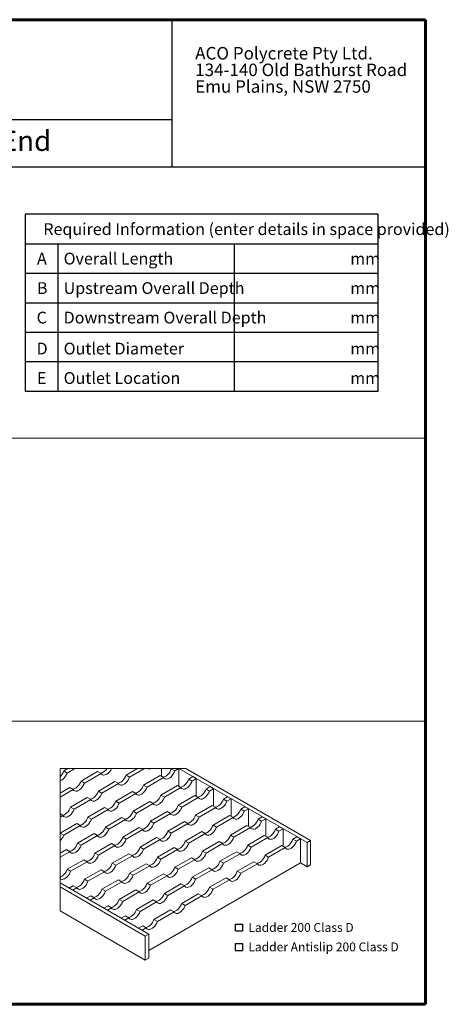
# Model space of a CAD drawing. Units: millimetres. Extents: x 52 to 1021, y 51 to 1436.
# Drawn here: x 657 to 1021, y 601 to 1436 of the extents above; entities that cross this region are included whole.
import ezdxf

# ---------------------------------------------------------------- set-up
doc = ezdxf.new("R2010")
doc.units = ezdxf.units.MM
doc.layers.add('TEXT', color=7, linetype='Continuous')
doc.layers.add('TITLEBLOCKS', color=7, linetype='Continuous')
doc.styles.add('SLDTEXTSTYLE2', font='ARIALN.TTF', dxfattribs={"width": 0.87})
doc.styles.add('SLDTEXTSTYLE3', font='ARIALI.TTF', dxfattribs={"width": 0.948})
doc.styles.add('SLDTEXTSTYLE4', font='ARIAL.TTF', dxfattribs={"width": 0.948})

# ---------------------------------------------------------------- blocks, each defined once
blk = doc.blocks.new('SW_SYMBOL_MOD_BOX')
at = {"layer": 'TEXT', "color": 0}
for p, q in [((1000, 1000), (1000, 4000)), ((1000, 4000), (4000, 4000)), ((1000, 1000), (4000, 1000)), ((4000, 4000), (4000, 1000))]:
    blk.add_line(p, q, dxfattribs=at)
blk = doc.blocks.new('SW_NOTE_1')
at = {"layer": 'TEXT', "color": 0, "xscale": 0.001933601609657948, "yscale": 0.001933601609657948, "zscale": 0.001933601609657948}
for p in [(0, 1.08), (0, -15.42)]:
    blk.add_blockref('SW_SYMBOL_MOD_BOX', p, dxfattribs=at)
at = {"layer": 'TEXT', "color": 0, "char_height": 7.5, "attachment_point": 1, "style": 'SLDTEXTSTYLE2'}
for s, insert in [(' Ladder 200 Class D', (10.5, 9.67)), (' Ladder Antislip 200 Class D', (10.5, -6.83))]:
    blk.add_mtext(s, dxfattribs=dict(at, insert=insert))
blk = doc.blocks.new('SW_NOTE_4')
at = {"layer": 'TITLEBLOCKS', "color": 0, "char_height": 10.5833, "attachment_point": 1, "style": 'SLDTEXTSTYLE4'}
for s, insert in [('ACO Polycrete Pty Ltd.', (0, 13.64)), ('134-140 Old Bathurst Road', (0, -0.47)), ('Emu Plains, NSW 2750', (0, -14.58))]:
    blk.add_mtext(s, dxfattribs=dict(at, insert=insert))
blk = doc.blocks.new('SW_TABLEANNOTATION_0')
at = {"layer": 'TEXT', "color": 0}
for p, q in [((0, 0), (0, -150)), ((299.68, 0), (0, 0)), ((299.68, -150), (299.68, 0)), ((0, -25), (299.68, -25)), ((27.73, -25), (27.73, -150)), ((177.4, -25), (177.4, -150)), ((0, -50), (299.68, -50)), ((0, -75), (299.68, -75)), ((0, -100), (299.68, -100)), ((0, -125), (299.68, -125)), ((0, -150), (299.68, -150))]:
    blk.add_line(p, q, dxfattribs=at)
at = {"layer": 'TEXT', "color": 0, "char_height": 10, "attachment_point": 1, "style": 'SLDTEXTSTYLE2'}
for s, insert in [('Required Information (enter details in space provided)', (15.49, -7.61)), ('A', (10.11, -32.61)), ('Overall Length', (32.73, -32.61)), ('mm', (275.9, -32.61)), ('B', (10.11, -57.61)), ('Upstream Overall Depth', (32.73, -57.61)), ('mm', (275.9, -57.61)), ('C', (9.8, -82.61)), ('Downstream Overall Depth', (32.73, -82.61)), ('mm', (275.9, -82.61)), ('Outlet Diameter', (32.73, -108.9)), ('D', (9.8, -108.9)), ('mm', (275.9, -108.9)), ('Outlet Location', (32.73, -133.9)), ('E', (10.11, -133.9)), ('mm', (275.9, -133.9))]:
    blk.add_mtext(s, dxfattribs=dict(at, insert=insert))

msp = doc.modelspace()

# ---------------------------------------------------------------- linework, layer by layer
at = {"color": 7, "linetype": 'Continuous', "lineweight": 15}
for p, q in [((698.244, 800.7708), (694.6317, 798.6855)), ((697.578, 796.9847), (694.6317, 798.6855)), ((704.1365, 800.7708), (697.578, 796.9847)), ((723.4319, 798.303), (709.3631, 790.1813)), ((726.3781, 796.6021), (712.3094, 788.4804)), ((726.3781, 796.6021), (723.4319, 798.303)), ((757.1696, 800.7708), (747.6647, 795.2838)), ((750.611, 793.583), (747.6647, 795.2838)), ((763.0621, 800.7708), (750.611, 793.583)), ((776.4649, 794.9013), (762.3961, 786.7796)), ((779.4111, 793.2004), (776.4649, 794.9013)), ((777.68, 800.7708), (777.68, 794.1998)), ((786.6323, 800.7708), (785.9663, 800.3864)), ((788.9126, 798.6855), (785.9663, 800.3864)), ((792.4114, 800.7054), (788.9126, 798.6855)), ((901.1291, 737.944), (792.298, 800.7708)), ((792.298, 800.7708), (792.4114, 800.7054)), ((792.4114, 800.7054), (792.4114, 785.6955)), ((904.0754, 739.6448), (798.1906, 800.7708)), ((804.1966, 793.902), (800.6977, 791.8821)), ((804.1966, 793.902), (807.1428, 792.2011)), ((712.3094, 788.4804), (709.3631, 790.1813)), ((738.1632, 789.7987), (724.0945, 781.677)), ((741.1095, 788.0979), (727.0408, 779.9762)), ((741.1095, 788.0979), (738.1632, 789.7987)), ((765.3424, 785.0787), (762.3961, 786.7796)), ((779.4111, 793.2004), (765.3424, 785.0787)), ((791.1963, 786.397), (777.1275, 778.2753)), ((794.1425, 784.6962), (791.1963, 786.397)), ((803.644, 790.1813), (800.6977, 791.8821)), ((807.1428, 792.2011), (803.644, 790.1813)), ((807.1428, 792.2011), (807.1428, 777.1913)), ((818.9279, 785.3977), (815.4291, 783.3779)), ((818.9279, 785.3977), (821.8742, 783.6969)), ((699.8616, 784.6962), (691.5754, 779.9127)), ((702.8079, 782.9953), (691.5754, 776.511)), ((702.8079, 782.9953), (699.8616, 784.6962)), ((727.0408, 779.9762), (724.0945, 781.677)), ((752.8946, 781.2945), (738.8259, 773.1728)), ((755.8409, 779.5936), (741.7722, 771.4719)), ((755.8409, 779.5936), (752.8946, 781.2945)), ((780.0738, 776.5745), (777.1275, 778.2753)), ((794.1425, 784.6962), (780.0738, 776.5745)), ((805.9276, 777.8928), (791.8589, 769.7711)), ((808.8739, 776.1919), (805.9276, 777.8928)), ((818.3754, 781.677), (815.4291, 783.3779)), ((821.8742, 783.6969), (818.3754, 781.677)), ((821.8742, 783.6969), (821.8742, 768.687)), ((833.6593, 776.8935), (830.1605, 774.8736)), ((833.6593, 776.8935), (836.6056, 775.1926)), ((714.593, 776.1919), (700.5243, 768.0702)), ((717.5393, 774.4911), (703.4705, 766.3694)), ((717.5393, 774.4911), (714.593, 776.1919)), ((741.7722, 771.4719), (738.8259, 773.1728)), ((767.626, 772.7902), (753.5573, 764.6685)), ((770.5723, 771.0894), (756.5035, 762.9677)), ((770.5723, 771.0894), (767.626, 772.7902)), ((794.8051, 768.0702), (791.8589, 769.7711)), ((808.8739, 776.1919), (794.8051, 768.0702)), ((820.659, 769.3885), (806.5903, 761.2668)), ((823.6053, 767.6877), (820.659, 769.3885)), ((833.1068, 773.1728), (830.1605, 774.8736)), ((836.6056, 775.1926), (833.1068, 773.1728)), ((836.6056, 775.1926), (836.6056, 760.1828)), ((848.3907, 768.3892), (844.8919, 766.3694)), ((848.3907, 768.3892), (851.337, 766.6884)), ((693.9691, 760.8843), (691.5754, 762.2661)), ((693.9691, 760.8843), (691.5754, 759.5025)), ((703.4705, 766.3694), (700.5243, 768.0702)), ((729.3244, 767.6877), (715.2557, 759.566)), ((732.2707, 765.9868), (718.2019, 757.8651)), ((732.2707, 765.9868), (729.3244, 767.6877)), ((756.5035, 762.9677), (753.5573, 764.6685)), ((782.3574, 764.286), (768.2886, 756.1643)), ((785.3037, 762.5851), (771.2349, 754.4634)), ((785.3037, 762.5851), (782.3574, 764.286)), ((809.5365, 759.566), (806.5903, 761.2668)), ((823.6053, 767.6877), (809.5365, 759.566)), ((835.3904, 760.8843), (821.3217, 752.7626)), ((838.3367, 759.1834), (835.3904, 760.8843)), ((847.8382, 764.6685), (844.8919, 766.3694)), ((851.337, 766.6884), (847.8382, 764.6685)), ((851.337, 766.6884), (851.337, 751.6785)), ((863.1221, 759.885), (859.6233, 757.8651)), ((863.1221, 759.885), (866.0684, 758.1841)), ((705.7542, 754.0809), (691.6854, 745.9592)), ((708.7005, 752.38), (694.6317, 744.2583)), ((708.7005, 752.38), (705.7542, 754.0809)), ((718.2019, 757.8651), (715.2557, 759.566)), ((744.0558, 759.1834), (729.987, 751.0617)), ((747.0021, 757.4826), (732.9333, 749.3609)), ((747.0021, 757.4826), (744.0558, 759.1834)), ((771.2349, 754.4634), (768.2886, 756.1643)), ((797.0888, 755.7817), (783.02, 747.66)), ((800.0351, 754.0809), (785.9663, 745.9592)), ((800.0351, 754.0809), (797.0888, 755.7817)), ((824.2679, 751.0617), (821.3217, 752.7626)), ((838.3367, 759.1834), (824.2679, 751.0617)), ((850.1218, 752.38), (836.0531, 744.2583)), ((853.0681, 750.6792), (850.1218, 752.38)), ((862.5696, 756.1643), (859.6233, 757.8651)), ((866.0684, 758.1841), (862.5696, 756.1643)), ((866.0684, 758.1841), (866.0684, 743.1743)), ((691.5754, 745.6936), (691.6854, 745.9592)), ((694.6317, 744.2583), (691.6854, 745.9592)), ((720.4856, 745.5766), (706.4168, 737.4549)), ((723.4319, 743.8758), (709.3631, 735.7541)), ((723.4319, 743.8758), (720.4856, 745.5766)), ((732.9333, 749.3609), (729.987, 751.0617)), ((758.7872, 750.6792), (744.7184, 742.5575)), ((761.7335, 748.9783), (747.6647, 740.8566)), ((761.7335, 748.9783), (758.7872, 750.6792)), ((785.9663, 745.9592), (783.02, 747.66)), ((811.8202, 747.2775), (797.7514, 739.1558)), ((814.7665, 745.5766), (800.6977, 737.4549)), ((814.7665, 745.5766), (811.8202, 747.2775)), ((838.9993, 742.5575), (836.0531, 744.2583)), ((853.0681, 750.6792), (838.9993, 742.5575)), ((864.8532, 743.8758), (850.7845, 735.7541)), ((867.7995, 742.1749), (864.8532, 743.8758)), ((877.8535, 751.3807), (874.3547, 749.3609)), ((877.301, 747.66), (874.3547, 749.3609)), ((880.7998, 749.6799), (877.301, 747.66)), ((877.8535, 751.3807), (880.7998, 749.6799)), ((880.7998, 749.6799), (880.7998, 734.67)), ((709.3631, 735.7541), (706.4168, 737.4549)), ((735.217, 737.0724), (721.1482, 728.9507)), ((738.1632, 735.3715), (724.0945, 727.2498)), ((738.1632, 735.3715), (735.217, 737.0724)), ((747.6647, 740.8566), (744.7184, 742.5575)), ((773.5186, 742.1749), (759.4498, 734.0532)), ((776.4649, 740.4741), (762.3961, 732.3524)), ((776.4649, 740.4741), (773.5186, 742.1749)), ((800.6977, 737.4549), (797.7514, 739.1558)), ((826.5516, 738.7732), (812.4828, 730.6515)), ((829.4979, 737.0724), (815.4291, 728.9507)), ((829.4979, 737.0724), (826.5516, 738.7732)), ((853.7307, 734.0532), (850.7845, 735.7541)), ((867.7995, 742.1749), (853.7307, 734.0532)), ((879.5846, 735.3715), (865.5158, 727.2498)), ((882.5309, 733.6707), (879.5846, 735.3715)), ((892.5849, 742.8765), (889.0861, 740.8566)), ((892.0323, 739.1558), (889.0861, 740.8566)), ((895.5312, 741.1756), (892.0323, 739.1558)), ((892.5849, 742.8765), (895.5312, 741.1756)), ((895.5312, 741.1756), (895.5312, 720.7621)), ((904.0754, 739.6448), (901.1291, 737.944)), ((901.1291, 737.944), (901.1291, 717.5305)), ((904.0754, 719.2313), (904.0754, 739.6448)), ((696.9154, 731.9698), (691.5754, 728.8871)), ((699.8616, 730.269), (691.5754, 725.4854)), ((699.8616, 730.269), (696.9154, 731.9698)), ((724.0945, 727.2498), (721.1482, 728.9507)), ((749.9484, 728.5681), (735.8796, 720.4464)), ((752.8946, 726.8673), (738.8259, 718.7456)), ((752.8946, 726.8673), (749.9484, 728.5681)), ((762.3961, 732.3524), (759.4498, 734.0532)), ((788.25, 733.6707), (774.1812, 725.549)), ((791.1962, 731.9698), (777.1275, 723.8481)), ((791.1962, 731.9698), (788.25, 733.6707)), ((815.4291, 728.9507), (812.4828, 730.6515)), ((841.283, 730.269), (827.2142, 722.1473)), ((844.2293, 728.5681), (830.1605, 720.4464)), ((844.2293, 728.5681), (841.283, 730.269)), ((868.4621, 725.549), (865.5158, 727.2498)), ((882.5309, 733.6707), (868.4621, 725.549)), ((711.6467, 723.4656), (697.578, 715.3439)), ((714.593, 721.7647), (700.5242, 713.643)), ((714.593, 721.7647), (711.6467, 723.4656)), ((738.8259, 718.7456), (735.8796, 720.4464)), ((764.6797, 720.0639), (750.611, 711.9422)), ((767.626, 718.363), (753.5573, 710.2413)), ((767.626, 718.363), (764.6797, 720.0639)), ((895.5312, 720.7621), (766.7788, 646.4349)), ((777.1275, 723.8481), (774.1812, 725.549)), ((802.9814, 725.1664), (788.9126, 717.0447)), ((805.9276, 723.4656), (791.8589, 715.3439)), ((805.9276, 723.4656), (802.9814, 725.1664)), ((830.1605, 720.4464), (827.2142, 722.1473)), ((856.0144, 721.7647), (841.9456, 713.643)), ((858.9606, 720.0639), (844.8919, 711.9422)), ((858.9606, 720.0639), (856.0144, 721.7647)), ((901.1291, 717.5305), (895.5312, 720.7621)), ((901.1291, 717.5305), (904.0754, 719.2313)), ((700.5242, 713.643), (697.578, 715.3439)), ((726.3781, 714.9613), (712.3094, 706.8396)), ((729.3244, 713.2605), (715.2556, 705.1388)), ((729.3244, 713.2605), (726.3781, 714.9613)), ((753.5573, 710.2413), (750.611, 711.9422)), ((779.4111, 711.5596), (765.3424, 703.4379)), ((782.3574, 709.8588), (768.2887, 701.7371)), ((782.3574, 709.8588), (779.4111, 711.5596)), ((791.8589, 715.3439), (788.9126, 717.0447)), ((817.7128, 716.6622), (803.644, 708.5405)), ((820.659, 714.9613), (806.5903, 706.8396)), ((820.659, 714.9613), (817.7128, 716.6622)), ((844.8919, 711.9422), (841.9456, 713.643)), ((766.7788, 660.3852), (691.5754, 703.7992)), ((715.2556, 705.1388), (712.3094, 706.8396)), ((741.1095, 706.4571), (727.0408, 698.3354)), ((744.0558, 704.7562), (729.987, 696.6345)), ((744.0558, 704.7562), (741.1095, 706.4571)), ((768.2887, 701.7371), (765.3424, 703.4379)), ((794.1425, 703.0554), (780.0738, 694.9337)), ((797.0888, 701.3545), (794.1425, 703.0554)), ((806.5903, 706.8396), (803.644, 708.5405)), ((832.4441, 708.1579), (818.3754, 700.0362)), ((835.3904, 706.4571), (821.3217, 698.3354)), ((835.3904, 706.4571), (832.4441, 708.1579)), ((763.8326, 658.6844), (691.5754, 700.3975)), ((702.8079, 701.3545), (699.3091, 699.3347)), ((699.3091, 699.3347), (702.2553, 697.6338)), ((705.7542, 699.6537), (702.2553, 697.6338)), ((705.7542, 699.6537), (702.8079, 701.3545)), ((729.987, 696.6345), (727.0408, 698.3354)), ((755.8409, 697.9528), (741.7722, 689.8311)), ((758.7872, 696.252), (744.7184, 688.1303)), ((758.7872, 696.252), (755.8409, 697.9528)), ((783.0201, 693.2328), (780.0738, 694.9337)), ((797.0888, 701.3545), (783.0201, 693.2328)), ((808.8739, 694.5511), (794.8051, 686.4294)), ((811.8202, 692.8503), (808.8739, 694.5511)), ((821.3217, 698.3354), (818.3754, 700.0362)), ((717.5393, 692.8503), (714.0404, 690.8304)), ((714.0404, 690.8304), (716.9867, 689.1296)), ((720.4856, 691.1494), (716.9867, 689.1296)), ((720.4856, 691.1494), (717.5393, 692.8503)), ((744.7184, 688.1303), (741.7722, 689.8311)), ((770.5723, 689.4486), (756.5035, 681.3268)), ((773.5186, 687.7477), (759.4498, 679.626)), ((773.5186, 687.7477), (770.5723, 689.4486)), ((797.7514, 684.7286), (794.8051, 686.4294)), ((811.8202, 692.8503), (797.7514, 684.7286)), ((763.8326, 638.2708), (691.5754, 679.984)), ((732.2707, 684.346), (728.7718, 682.3262)), ((728.7718, 682.3262), (731.7181, 680.6253)), ((735.217, 682.6452), (731.7181, 680.6253)), ((735.217, 682.6452), (732.2707, 684.346)), ((759.4498, 679.626), (756.5035, 681.3268)), ((785.3037, 680.9443), (771.2349, 672.8226)), ((788.25, 679.2435), (774.1812, 671.1218)), ((788.25, 679.2435), (785.3037, 680.9443)), ((747.0021, 675.8418), (743.5032, 673.8219)), ((743.5032, 673.8219), (746.4495, 672.1211)), ((749.9484, 674.1409), (746.4495, 672.1211)), ((749.9484, 674.1409), (747.0021, 675.8418)), ((774.1812, 671.1218), (771.2349, 672.8226)), ((761.7335, 667.3375), (758.2346, 665.3177)), ((758.2346, 665.3177), (761.1809, 663.6168)), ((764.6797, 665.6367), (761.1809, 663.6168)), ((764.6797, 665.6367), (761.7335, 667.3375)), ((766.7788, 660.3852), (763.8326, 658.6844)), ((766.7788, 639.9717), (766.7788, 660.3852)), ((763.8326, 658.6844), (763.8326, 638.2708)), ((763.8326, 638.2708), (766.7788, 639.9717))]:
    msp.add_line(p, q, dxfattribs=at)
at = {"color": 7, "linetype": 'Continuous', "lineweight": 0, "flags": 128}
msp.add_lwpolyline([(798.1906, 800.7708), (792.298, 800.7708), (786.6323, 800.7708), (777.68, 800.7708), (768.9016, 800.7708), (765.5946, 800.7708), (763.0621, 800.7708), (757.1696, 800.7708), (735.3341, 800.7708), (731.3887, 800.7708), (704.1365, 800.7708), (698.244, 800.7708), (691.5754, 800.7708), (691.5754, 793.8533), (691.5754, 790.3179), (691.5754, 779.9127), (691.5754, 776.511), (691.5754, 762.2661), (691.5754, 759.5025), (691.5754, 745.6936), (691.5754, 739.4261), (691.5754, 728.8871), (691.5754, 725.4854), (691.5754, 708.6771), (691.5754, 707.4625), (691.5754, 703.7992), (691.5754, 700.3975), (691.5754, 679.984)], dxfattribs=at)
at = {"color": 7, "linetype": 'Continuous', "lineweight": 15, "flags": 128}
for points in [[(697.578, 796.9847), (697.0089, 795.6115), (696.2701, 794.2933), (695.3914, 793.0836), (694.4086, 792.0314), (693.3616, 791.1795), (692.2929, 790.5626), (691.5754, 790.3179)], [(735.3341, 800.7708), (735.3106, 800.7141), (734.5717, 799.3959), (733.693, 798.1861), (732.7102, 797.1339), (731.6632, 796.2821), (730.5945, 795.6651), (729.5475, 795.3081), (728.5647, 795.2256), (727.686, 795.4209), (726.9472, 795.886), (726.3781, 796.6021)], [(740.5577, 788.4164), (741.3326, 788.5047), (742.3796, 788.8617), (743.4483, 789.4787), (744.4954, 790.3305), (745.4782, 791.3827), (746.3568, 792.5925), (747.0957, 793.9107), (747.6647, 795.2838)], [(750.611, 793.583), (750.0419, 792.2098), (749.3031, 790.8916), (748.4244, 789.6819), (747.4416, 788.6297), (746.3946, 787.7778), (745.3259, 787.1609), (744.2789, 786.8039), (743.2961, 786.7213), (742.4174, 786.9166), (741.6785, 787.3818), (741.1095, 788.0979)], [(778.8594, 793.519), (779.6342, 793.6073), (780.6812, 793.9643), (781.75, 794.5812), (782.797, 795.4331), (783.7798, 796.4853), (784.6584, 797.695), (785.3973, 799.0132), (785.9663, 800.3864)], [(788.9126, 798.6855), (788.3436, 797.3124), (787.6047, 795.9942), (786.726, 794.7844), (785.7433, 793.7322), (784.6962, 792.8804), (783.6275, 792.2634), (782.5805, 791.9064), (781.5977, 791.8239), (780.719, 792.0191), (779.9802, 792.4843), (779.4111, 793.2004)], [(702.2561, 783.3139), (703.031, 783.4022), (704.078, 783.7592), (705.1467, 784.3761), (706.1937, 785.228), (707.1765, 786.2802), (708.0552, 787.4899), (708.794, 788.8081), (709.3631, 790.1813)], [(712.3094, 788.4804), (711.7403, 787.1073), (711.0015, 785.7891), (710.1228, 784.5793), (709.14, 783.5271), (708.093, 782.6753), (707.0243, 782.0583), (705.9773, 781.7013), (704.9944, 781.6188), (704.1158, 781.8141), (703.3769, 782.2792), (702.8079, 782.9953)], [(755.2891, 779.9122), (756.064, 780.0005), (757.111, 780.3575), (758.1797, 780.9744), (759.2267, 781.8263), (760.2096, 782.8785), (761.0882, 784.0882), (761.8271, 785.4064), (762.3961, 786.7796)], [(765.3424, 785.0787), (764.7733, 783.7056), (764.0345, 782.3874), (763.1558, 781.1776), (762.173, 780.1254), (761.126, 779.2736), (760.0573, 778.6566), (759.0103, 778.2996), (758.0275, 778.2171), (757.1488, 778.4124), (756.4099, 778.8775), (755.8409, 779.5936)], [(793.5907, 785.0147), (794.3656, 785.103), (795.4126, 785.46), (796.4814, 786.077), (797.5284, 786.9288), (798.5112, 787.981), (799.3898, 789.1908), (800.1287, 790.509), (800.6977, 791.8821)], [(803.644, 790.1813), (803.075, 788.8081), (802.3361, 787.4899), (801.4574, 786.2802), (800.4747, 785.228), (799.4276, 784.3761), (798.3589, 783.7592), (797.3119, 783.4022), (796.3291, 783.3196), (795.4504, 783.5149), (794.7116, 783.98), (794.1425, 784.6962)], [(716.9875, 774.8096), (717.7624, 774.8979), (718.8094, 775.2549), (719.8781, 775.8719), (720.9251, 776.7237), (721.9079, 777.7759), (722.7866, 778.9857), (723.5254, 780.3039), (724.0945, 781.677)], [(727.0408, 779.9762), (726.4717, 778.603), (725.7329, 777.2848), (724.8542, 776.0751), (723.8714, 775.0229), (722.8244, 774.171), (721.7557, 773.5541), (720.7086, 773.1971), (719.7258, 773.1145), (718.8472, 773.3098), (718.1083, 773.775), (717.5393, 774.4911)], [(770.0205, 771.4079), (770.7954, 771.4962), (771.8424, 771.8532), (772.9111, 772.4702), (773.9581, 773.322), (774.9409, 774.3742), (775.8196, 775.584), (776.5585, 776.9022), (777.1275, 778.2753)], [(780.0738, 776.5745), (779.5047, 775.2013), (778.7659, 773.8831), (777.8872, 772.6734), (776.9044, 771.6212), (775.8574, 770.7693), (774.7887, 770.1524), (773.7417, 769.7954), (772.7589, 769.7128), (771.8802, 769.9081), (771.1413, 770.3732), (770.5723, 771.0894)], [(808.3221, 776.5105), (809.097, 776.5988), (810.144, 776.9558), (811.2127, 777.5727), (812.2597, 778.4246), (813.2425, 779.4768), (814.1212, 780.6865), (814.8601, 782.0047), (815.4291, 783.3779)], [(818.3754, 781.677), (817.8063, 780.3039), (817.0675, 778.9857), (816.1888, 777.7759), (815.206, 776.7237), (814.159, 775.8719), (813.0903, 775.2549), (812.0433, 774.8979), (811.0605, 774.8154), (810.1818, 775.0107), (809.4429, 775.4758), (808.8739, 776.1919)], [(731.7189, 766.3054), (732.4938, 766.3937), (733.5408, 766.7507), (734.6095, 767.3676), (735.6565, 768.2195), (736.6393, 769.2717), (737.518, 770.4814), (738.2568, 771.7996), (738.8259, 773.1728)], [(741.7722, 771.4719), (741.2031, 770.0988), (740.4643, 768.7806), (739.5856, 767.5708), (738.6028, 766.5186), (737.5558, 765.6668), (736.4871, 765.0498), (735.44, 764.6928), (734.4572, 764.6103), (733.5786, 764.8055), (732.8397, 765.2707), (732.2707, 765.9868)], [(784.7519, 762.9037), (785.5268, 762.992), (786.5738, 763.349), (787.6425, 763.9659), (788.6895, 764.8178), (789.6723, 765.87), (790.551, 767.0797), (791.2898, 768.3979), (791.8589, 769.7711)], [(823.0535, 768.0062), (823.8284, 768.0945), (824.8754, 768.4515), (825.9441, 769.0685), (826.9911, 769.9203), (827.9739, 770.9725), (828.8526, 772.1823), (829.5915, 773.5005), (830.1605, 774.8736)], [(833.1068, 773.1728), (832.5377, 771.7996), (831.7989, 770.4814), (830.9202, 769.2717), (829.9374, 768.2195), (828.8904, 767.3676), (827.8217, 766.7507), (826.7747, 766.3937), (825.7919, 766.3111), (824.9132, 766.5064), (824.1743, 766.9716), (823.6053, 767.6877)], [(693.4173, 761.2028), (694.1921, 761.2911), (695.2392, 761.6481), (696.3079, 762.2651), (697.3549, 763.1169), (698.3377, 764.1691), (699.2164, 765.3789), (699.9552, 766.6971), (700.5243, 768.0702)], [(703.4705, 766.3694), (702.9015, 764.9962), (702.1626, 763.678), (701.284, 762.4683), (700.3012, 761.4161), (699.2542, 760.5642), (698.1854, 759.9473), (697.1384, 759.5903), (696.1556, 759.5077), (695.277, 759.703), (694.5381, 760.1681), (693.9691, 760.8843)], [(746.4503, 757.8011), (747.2252, 757.8894), (748.2722, 758.2464), (749.3409, 758.8634), (750.3879, 759.7152), (751.3707, 760.7674), (752.2494, 761.9772), (752.9882, 763.2954), (753.5573, 764.6685)], [(756.5035, 762.9677), (755.9345, 761.5945), (755.1957, 760.2763), (754.317, 759.0666), (753.3342, 758.0144), (752.2872, 757.1625), (751.2185, 756.5456), (750.1714, 756.1886), (749.1886, 756.106), (748.31, 756.3013), (747.5711, 756.7664), (747.0021, 757.4826)], [(794.8051, 768.0702), (794.2361, 766.6971), (793.4973, 765.3789), (792.6186, 764.1691), (791.6358, 763.1169), (790.5888, 762.2651), (789.5201, 761.6481), (788.473, 761.2911), (787.4902, 761.2086), (786.6116, 761.4039), (785.8727, 761.869), (785.3037, 762.5851)], [(799.4833, 754.3994), (800.2582, 754.4877), (801.3052, 754.8447), (802.3739, 755.4617), (803.4209, 756.3135), (804.4037, 757.3657), (805.2824, 758.5755), (806.0212, 759.8937), (806.5903, 761.2668)], [(837.7849, 759.502), (838.5598, 759.5903), (839.6068, 759.9473), (840.6755, 760.5642), (841.7225, 761.4161), (842.7053, 762.4683), (843.584, 763.678), (844.3228, 764.9962), (844.8919, 766.3694)], [(847.8382, 764.6685), (847.2691, 763.2954), (846.5303, 761.9772), (845.6516, 760.7674), (844.6688, 759.7152), (843.6218, 758.8634), (842.5531, 758.2464), (841.5061, 757.8894), (840.5233, 757.8069), (839.6446, 758.0021), (838.9057, 758.4673), (838.3367, 759.1834)], [(708.1487, 752.6986), (708.9235, 752.7869), (709.9706, 753.1439), (711.0393, 753.7608), (712.0863, 754.6127), (713.0691, 755.6649), (713.9478, 756.8746), (714.6866, 758.1928), (715.2557, 759.566)], [(718.2019, 757.8651), (717.6329, 756.492), (716.894, 755.1738), (716.0154, 753.964), (715.0326, 752.9118), (713.9856, 752.06), (712.9168, 751.443), (711.8698, 751.086), (710.887, 751.0035), (710.0084, 751.1987), (709.2695, 751.6639), (708.7005, 752.38)], [(761.1817, 749.2969), (761.9565, 749.3852), (763.0036, 749.7422), (764.0723, 750.3591), (765.1193, 751.211), (766.1021, 752.2632), (766.9808, 753.4729), (767.7196, 754.7911), (768.2886, 756.1643)], [(771.2349, 754.4634), (770.6659, 753.0903), (769.927, 751.7721), (769.0484, 750.5623), (768.0656, 749.5101), (767.0186, 748.6583), (765.9498, 748.0413), (764.9028, 747.6843), (763.92, 747.6018), (763.0413, 747.797), (762.3025, 748.2622), (761.7335, 748.9783)], [(809.5365, 759.566), (808.9675, 758.1928), (808.2287, 756.8746), (807.35, 755.6649), (806.3672, 754.6127), (805.3202, 753.7608), (804.2515, 753.1439), (803.2044, 752.7869), (802.2216, 752.7043), (801.343, 752.8996), (800.6041, 753.3647), (800.0351, 754.0809)], [(814.2147, 745.8952), (814.9896, 745.9835), (816.0366, 746.3405), (817.1053, 746.9574), (818.1523, 747.8093), (819.1351, 748.8615), (820.0138, 750.0712), (820.7526, 751.3894), (821.3217, 752.7626)], [(852.5163, 750.9977), (853.2912, 751.086), (854.3382, 751.443), (855.4069, 752.06), (856.4539, 752.9118), (857.4367, 753.964), (858.3154, 755.1738), (859.0542, 756.492), (859.6233, 757.8651)], [(862.5696, 756.1643), (862.0005, 754.7911), (861.2617, 753.4729), (860.383, 752.2632), (859.4002, 751.211), (858.3532, 750.3591), (857.2845, 749.7422), (856.2374, 749.3852), (855.2547, 749.3026), (854.376, 749.4979), (853.6371, 749.963), (853.0681, 750.6792)], [(722.8801, 744.1943), (723.6549, 744.2826), (724.702, 744.6396), (725.7707, 745.2566), (726.8177, 746.1084), (727.8005, 747.1606), (728.6792, 748.3704), (729.418, 749.6886), (729.987, 751.0617)], [(732.9333, 749.3609), (732.3643, 747.9877), (731.6254, 746.6695), (730.7468, 745.4598), (729.764, 744.4076), (728.717, 743.5557), (727.6482, 742.9388), (726.6012, 742.5818), (725.6184, 742.4992), (724.7397, 742.6945), (724.0009, 743.1596), (723.4319, 743.8758)], [(775.9131, 740.7926), (776.6879, 740.8809), (777.7349, 741.2379), (778.8037, 741.8549), (779.8507, 742.7067), (780.8335, 743.7589), (781.7122, 744.9687), (782.451, 746.2869), (783.02, 747.66)], [(785.9663, 745.9592), (785.3973, 744.586), (784.6584, 743.2678), (783.7798, 742.0581), (782.797, 741.0059), (781.7499, 740.154), (780.6812, 739.5371), (779.6342, 739.1801), (778.6514, 739.0975), (777.7727, 739.2928), (777.0339, 739.7579), (776.4649, 740.4741)], [(824.2679, 751.0617), (823.6989, 749.6886), (822.9601, 748.3704), (822.0814, 747.1606), (821.0986, 746.1084), (820.0516, 745.2566), (818.9829, 744.6396), (817.9358, 744.2826), (816.953, 744.2001), (816.0744, 744.3953), (815.3355, 744.8605), (814.7665, 745.5766)], [(828.9461, 737.3909), (829.7209, 737.4792), (830.768, 737.8362), (831.8367, 738.4532), (832.8837, 739.305), (833.8665, 740.3572), (834.7452, 741.567), (835.484, 742.8852), (836.0531, 744.2583)], [(867.2477, 742.4935), (868.0226, 742.5818), (869.0696, 742.9388), (870.1383, 743.5557), (871.1853, 744.4076), (872.1681, 745.4598), (873.0468, 746.6695), (873.7856, 747.9877), (874.3547, 749.3609)], [(877.301, 747.66), (876.7319, 746.2869), (875.9931, 744.9687), (875.1144, 743.7589), (874.1316, 742.7067), (873.0846, 741.8549), (872.0159, 741.2379), (870.9689, 740.8809), (869.986, 740.7984), (869.1074, 740.9936), (868.3685, 741.4588), (867.7995, 742.1749)], [(699.3098, 730.5875), (700.0847, 730.6758), (701.1317, 731.0328), (702.2004, 731.6498), (703.2475, 732.5016), (704.2303, 733.5538), (705.1089, 734.7636), (705.8478, 736.0818), (706.4168, 737.4549)], [(709.3631, 735.7541), (708.7941, 734.3809), (708.0552, 733.0627), (707.1765, 731.853), (706.1937, 730.8008), (705.1467, 729.9489), (704.078, 729.332), (703.031, 728.975), (702.0482, 728.8924), (701.1695, 729.0877), (700.4307, 729.5528), (699.8616, 730.269)], [(737.6114, 735.6901), (738.3863, 735.7784), (739.4333, 736.1354), (740.502, 736.7523), (741.5491, 737.6042), (742.5319, 738.6564), (743.4105, 739.8661), (744.1494, 741.1843), (744.7184, 742.5575)], [(747.6647, 740.8566), (747.0957, 739.4835), (746.3568, 738.1653), (745.4781, 736.9555), (744.4953, 735.9033), (743.4483, 735.0515), (742.3796, 734.4345), (741.3326, 734.0775), (740.3498, 733.995), (739.4711, 734.1902), (738.7323, 734.6554), (738.1632, 735.3715)], [(790.6445, 732.2884), (791.4193, 732.3767), (792.4663, 732.7337), (793.5351, 733.3506), (794.5821, 734.2025), (795.5649, 735.2547), (796.4436, 736.4644), (797.1824, 737.7826), (797.7514, 739.1558)], [(800.6977, 737.4549), (800.1287, 736.0818), (799.3898, 734.7636), (798.5112, 733.5538), (797.5284, 732.5016), (796.4813, 731.6498), (795.4126, 731.0328), (794.3656, 730.6758), (793.3828, 730.5933), (792.5041, 730.7885), (791.7653, 731.2537), (791.1962, 731.9698)], [(838.9993, 742.5575), (838.4303, 741.1843), (837.6914, 739.8661), (836.8128, 738.6564), (835.83, 737.6042), (834.783, 736.7523), (833.7142, 736.1354), (832.6672, 735.7784), (831.6844, 735.6958), (830.8058, 735.8911), (830.0669, 736.3562), (829.4979, 737.0724)], [(843.6775, 728.8867), (844.4523, 728.975), (845.4994, 729.332), (846.5681, 729.9489), (847.6151, 730.8008), (848.5979, 731.853), (849.4766, 733.0627), (850.2154, 734.3809), (850.7845, 735.7541)], [(881.9791, 733.9892), (882.7539, 734.0775), (883.801, 734.4345), (884.8697, 735.0515), (885.9167, 735.9033), (886.8995, 736.9555), (887.7782, 738.1653), (888.517, 739.4835), (889.0861, 740.8566)], [(892.0323, 739.1558), (891.4633, 737.7826), (890.7244, 736.4644), (889.8458, 735.2547), (888.863, 734.2025), (887.816, 733.3506), (886.7472, 732.7337), (885.7002, 732.3767), (884.7174, 732.2941), (883.8388, 732.4894), (883.0999, 732.9545), (882.5309, 733.6707)], [(714.0412, 722.0833), (714.8161, 722.1716), (715.8631, 722.5286), (716.9318, 723.1455), (717.9788, 723.9974), (718.9616, 725.0496), (719.8403, 726.2593), (720.5792, 727.5775), (721.1482, 728.9507)], [(724.0945, 727.2498), (723.5254, 725.8767), (722.7866, 724.5585), (721.9079, 723.3487), (720.9251, 722.2965), (719.8781, 721.4447), (718.8094, 720.8277), (717.7624, 720.4707), (716.7796, 720.3882), (715.9009, 720.5834), (715.162, 721.0486), (714.593, 721.7647)], [(752.3428, 727.1858), (753.1177, 727.2741), (754.1647, 727.6311), (755.2334, 728.2481), (756.2805, 729.0999), (757.2633, 730.1521), (758.1419, 731.3619), (758.8808, 732.6801), (759.4498, 734.0532)], [(762.3961, 732.3524), (761.8271, 730.9792), (761.0882, 729.661), (760.2095, 728.4513), (759.2267, 727.3991), (758.1797, 726.5472), (757.111, 725.9303), (756.064, 725.5733), (755.0812, 725.4907), (754.2025, 725.686), (753.4637, 726.1511), (752.8946, 726.8673)], [(805.3759, 723.7841), (806.1507, 723.8724), (807.1977, 724.2294), (808.2665, 724.8464), (809.3135, 725.6982), (810.2963, 726.7504), (811.1749, 727.9602), (811.9138, 729.2784), (812.4828, 730.6515)], [(815.4291, 728.9507), (814.8601, 727.5775), (814.1212, 726.2593), (813.2426, 725.0496), (812.2597, 723.9974), (811.2127, 723.1455), (810.144, 722.5286), (809.097, 722.1716), (808.1142, 722.089), (807.2355, 722.2843), (806.4967, 722.7494), (805.9276, 723.4656)], [(853.7307, 734.0532), (853.1617, 732.6801), (852.4228, 731.3619), (851.5442, 730.1521), (850.5614, 729.0999), (849.5144, 728.2481), (848.4456, 727.6311), (847.3986, 727.2741), (846.4158, 727.1916), (845.5372, 727.3868), (844.7983, 727.852), (844.2293, 728.5681)], [(858.4088, 720.3824), (859.1837, 720.4707), (860.2307, 720.8277), (861.2995, 721.4447), (862.3465, 722.2965), (863.3293, 723.3487), (864.208, 724.5585), (864.9468, 725.8767), (865.5158, 727.2498)], [(728.7726, 713.579), (729.5475, 713.6673), (730.5945, 714.0243), (731.6632, 714.6413), (732.7102, 715.4931), (733.693, 716.5453), (734.5717, 717.7551), (735.3106, 719.0733), (735.8796, 720.4464)], [(738.8259, 718.7456), (738.2568, 717.3724), (737.518, 716.0542), (736.6393, 714.8445), (735.6565, 713.7923), (734.6095, 712.9404), (733.5408, 712.3235), (732.4938, 711.9665), (731.511, 711.8839), (730.6323, 712.0792), (729.8934, 712.5443), (729.3244, 713.2605)], [(767.0742, 718.6816), (767.8491, 718.7699), (768.8961, 719.1269), (769.9648, 719.7438), (771.0119, 720.5957), (771.9947, 721.6479), (772.8733, 722.8576), (773.6122, 724.1758), (774.1812, 725.549)], [(777.1275, 723.8481), (776.5585, 722.475), (775.8196, 721.1568), (774.9409, 719.947), (773.9581, 718.8948), (772.9111, 718.043), (771.8424, 717.426), (770.7954, 717.069), (769.8126, 716.9865), (768.9339, 717.1817), (768.1951, 717.6469), (767.626, 718.363)], [(820.1072, 715.2799), (820.8821, 715.3682), (821.9291, 715.7251), (822.9979, 716.3421), (824.0449, 717.194), (825.0277, 718.2462), (825.9063, 719.4559), (826.6452, 720.7741), (827.2142, 722.1473)], [(830.1605, 720.4464), (829.5915, 719.0733), (828.8526, 717.7551), (827.974, 716.5453), (826.9911, 715.4931), (825.9441, 714.6413), (824.8754, 714.0243), (823.8284, 713.6673), (822.8456, 713.5848), (821.9669, 713.78), (821.2281, 714.2452), (820.659, 714.9613)], [(868.4621, 725.549), (867.8931, 724.1758), (867.1542, 722.8576), (866.2756, 721.6479), (865.2928, 720.5957), (864.2457, 719.7438), (863.177, 719.1269), (862.13, 718.7699), (861.1472, 718.6873), (860.2685, 718.8826), (859.5297, 719.3477), (858.9606, 720.0639)], [(700.5242, 713.643), (699.9552, 712.2699), (699.2164, 710.9517), (698.3377, 709.7419), (697.3549, 708.6897), (696.3079, 707.8379), (695.2392, 707.2209), (694.1921, 706.8639), (693.2093, 706.7814), (692.3307, 706.9766), (691.5918, 707.4418), (691.5754, 707.4625)], [(743.504, 705.0748), (744.2789, 705.1631), (745.3259, 705.5201), (746.3946, 706.137), (747.4416, 706.9889), (748.4244, 708.0411), (749.3031, 709.2508), (750.0419, 710.569), (750.611, 711.9422)], [(753.5573, 710.2413), (752.9882, 708.8682), (752.2494, 707.55), (751.3707, 706.3402), (750.3879, 705.288), (749.3409, 704.4362), (748.2722, 703.8192), (747.2251, 703.4622), (746.2423, 703.3797), (745.3637, 703.5749), (744.6248, 704.0401), (744.0558, 704.7562)], [(781.8056, 710.1773), (782.5805, 710.2656), (783.6275, 710.6226), (784.6962, 711.2396), (785.7433, 712.0914), (786.726, 713.1436), (787.6047, 714.3534), (788.3436, 715.6716), (788.9126, 717.0447)], [(791.8589, 715.3439), (791.2899, 713.9707), (790.551, 712.6525), (789.6723, 711.4428), (788.6895, 710.3906), (787.6425, 709.5387), (786.5738, 708.9218), (785.5268, 708.5648), (784.544, 708.4822), (783.6653, 708.6775), (782.9265, 709.1426), (782.3574, 709.8588)], [(834.8386, 706.7756), (835.6135, 706.8639), (836.6605, 707.2209), (837.7292, 707.8379), (838.7763, 708.6897), (839.759, 709.7419), (840.6377, 710.9517), (841.3766, 712.2699), (841.9456, 713.643)], [(844.8919, 711.9422), (844.3228, 710.569), (843.584, 709.2508), (842.7053, 708.0411), (841.7225, 706.9889), (840.6755, 706.137), (839.6068, 705.5201), (838.5598, 705.1631), (837.577, 705.0805), (836.6983, 705.2758), (835.9594, 705.7409), (835.3904, 706.4571)], [(705.2024, 699.9722), (705.9773, 700.0605), (707.0243, 700.4175), (708.093, 701.0345), (709.14, 701.8863), (710.1228, 702.9385), (711.0015, 704.1483), (711.7403, 705.4665), (712.3094, 706.8396)], [(715.2556, 705.1388), (714.6866, 703.7656), (713.9478, 702.4474), (713.0691, 701.2377), (712.0863, 700.1855), (711.0393, 699.3336), (709.9705, 698.7167), (708.9235, 698.3597), (707.9407, 698.2771), (707.0621, 698.4724), (706.3232, 698.9375), (705.7542, 699.6537)], [(758.2354, 696.5705), (759.0103, 696.6588), (760.0573, 697.0158), (761.126, 697.6328), (762.173, 698.4846), (763.1558, 699.5368), (764.0345, 700.7466), (764.7733, 702.0648), (765.3424, 703.4379)], [(768.2887, 701.7371), (767.7196, 700.3639), (766.9808, 699.0457), (766.1021, 697.836), (765.1193, 696.7838), (764.0723, 695.9319), (763.0036, 695.315), (761.9565, 694.958), (760.9737, 694.8754), (760.0951, 695.0707), (759.3562, 695.5358), (758.7872, 696.252)], [(796.537, 701.6731), (797.3119, 701.7614), (798.3589, 702.1183), (799.4276, 702.7353), (800.4747, 703.5872), (801.4574, 704.6393), (802.3361, 705.8491), (803.075, 707.1673), (803.644, 708.5405)], [(806.5903, 706.8396), (806.0212, 705.4665), (805.2824, 704.1483), (804.4037, 702.9385), (803.4209, 701.8863), (802.3739, 701.0345), (801.3052, 700.4175), (800.2582, 700.0605), (799.2754, 699.978), (798.3967, 700.1732), (797.6579, 700.6384), (797.0888, 701.3545)], [(719.9338, 691.468), (720.7087, 691.5563), (721.7557, 691.9133), (722.8244, 692.5302), (723.8714, 693.3821), (724.8542, 694.4343), (725.7329, 695.644), (726.4717, 696.9622), (727.0408, 698.3354)], [(729.987, 696.6345), (729.418, 695.2614), (728.6791, 693.9432), (727.8005, 692.7334), (726.8177, 691.6812), (725.7707, 690.8294), (724.7019, 690.2124), (723.6549, 689.8554), (722.6721, 689.7729), (721.7935, 689.9681), (721.0546, 690.4333), (720.4856, 691.1494)], [(772.9668, 688.0663), (773.7417, 688.1545), (774.7887, 688.5115), (775.8574, 689.1285), (776.9044, 689.9804), (777.8872, 691.0325), (778.7659, 692.2423), (779.5047, 693.5605), (780.0738, 694.9337)], [(783.0201, 693.2328), (782.451, 691.8597), (781.7122, 690.5415), (780.8335, 689.3317), (779.8507, 688.2795), (778.8037, 687.4277), (777.735, 686.8107), (776.6879, 686.4537), (775.7051, 686.3712), (774.8265, 686.5664), (774.0876, 687.0316), (773.5186, 687.7477)], [(811.2684, 693.1688), (812.0433, 693.2571), (813.0903, 693.6141), (814.159, 694.2311), (815.206, 695.0829), (816.1888, 696.1351), (817.0675, 697.3449), (817.8063, 698.6631), (818.3754, 700.0362)], [(821.3217, 698.3354), (820.7526, 696.9622), (820.0138, 695.644), (819.1351, 694.4343), (818.1523, 693.3821), (817.1053, 692.5302), (816.0366, 691.9133), (814.9895, 691.5563), (814.0067, 691.4737), (813.1281, 691.669), (812.3892, 692.1341), (811.8202, 692.8503)], [(734.6652, 682.9637), (735.44, 683.052), (736.4871, 683.409), (737.5558, 684.026), (738.6028, 684.8778), (739.5856, 685.93), (740.4643, 687.1398), (741.2031, 688.458), (741.7722, 689.8311)], [(744.7184, 688.1303), (744.1494, 686.7571), (743.4105, 685.4389), (742.5319, 684.2291), (741.5491, 683.177), (740.5021, 682.3251), (739.4333, 681.7082), (738.3863, 681.3512), (737.4035, 681.2686), (736.5249, 681.4639), (735.786, 681.929), (735.217, 682.6452)], [(787.6982, 679.562), (788.473, 679.6503), (789.5201, 680.0073), (790.5888, 680.6243), (791.6358, 681.4761), (792.6186, 682.5283), (793.4973, 683.7381), (794.2361, 685.0563), (794.8051, 686.4294)], [(797.7514, 684.7286), (797.1824, 683.3554), (796.4435, 682.0372), (795.5649, 680.8275), (794.5821, 679.7753), (793.5351, 678.9234), (792.4663, 678.3065), (791.4193, 677.9495), (790.4365, 677.8669), (789.5579, 678.0622), (788.819, 678.5273), (788.25, 679.2435)], [(749.3966, 674.4595), (750.1714, 674.5477), (751.2185, 674.9047), (752.2872, 675.5217), (753.3342, 676.3736), (754.317, 677.4257), (755.1957, 678.6355), (755.9345, 679.9537), (756.5035, 681.3268)], [(759.4498, 679.626), (758.8808, 678.2529), (758.1419, 676.9347), (757.2633, 675.7249), (756.2805, 674.6727), (755.2335, 673.8209), (754.1647, 673.2039), (753.1177, 672.8469), (752.1349, 672.7644), (751.2562, 672.9596), (750.5174, 673.4248), (749.9484, 674.1409)], [(764.1279, 665.9552), (764.9028, 666.0435), (765.9498, 666.4005), (767.0186, 667.0175), (768.0656, 667.8693), (769.0484, 668.9215), (769.927, 670.1313), (770.6659, 671.4495), (771.2349, 672.8226)], [(774.1812, 671.1218), (773.6122, 669.7486), (772.8733, 668.4304), (771.9946, 667.2207), (771.0119, 666.1685), (769.9648, 665.3166), (768.8961, 664.6997), (767.8491, 664.3427), (766.8663, 664.2601), (765.9876, 664.4554), (765.2488, 664.9205), (764.6797, 665.6367)]]:
    msp.add_lwpolyline(points, dxfattribs=at)
at = {"color": 7, "linetype": 'Continuous', "lineweight": 15}
for centre, radius, start, end in [((682.9858, 802.6687), 12.3083, 314.2567525, 341.1181496), ((724.7364, 804.4385), 7.5964, 278.249407, 331.1305967), ((767.2481, 803.3555), 3.0683, 237.390995, 302.609005), ((682.9857, 748.2415), 12.3083, 314.2567941, 341.118108), ((687.5167, 718.3671), 10.5057, 292.726507, 343.2752579)]:
    msp.add_arc(centre, radius, start, end, dxfattribs=at)
at = {"layer": 'TEXT', "lineweight": 15}
for p, q in [((51.5393, 1080.8251), (1001.5393, 1080.8251)), ((51.5393, 840.8251), (1001.5393, 840.8251))]:
    msp.add_line(p, q, dxfattribs=at)
at = {"layer": 'TITLEBLOCKS', "lineweight": 60}
for p, q in [((1001.5393, 1435.8251), (51.5393, 1435.8251)), ((1001.5393, 600.8251), (1001.5393, 1435.8251)), ((51.5393, 600.8251), (1001.5393, 600.8251))]:
    msp.add_line(p, q, dxfattribs=at)
at = {"layer": 'TITLEBLOCKS'}
for p, q in [((1001.5393, 1435.8251), (51.5393, 1435.8251)), ((786.5393, 1310.8251), (786.5393, 1435.8251)), ((1001.5393, 1310.8251), (1001.5393, 1435.8251)), ((786.5393, 1350.8251), (51.5393, 1350.8251))]:
    msp.add_line(p, q, dxfattribs=at)
at = {"layer": 'TITLEBLOCKS', "lineweight": 30}
msp.add_line((1001.5393, 1310.8251), (51.5393, 1310.8251), dxfattribs=at)

# ---------------------------------------------------------------- block references
at = {"layer": 'TEXT'}
for name, p in [('SW_TABLEANNOTATION_0', (661.8618, 1270.8251)), ('SW_NOTE_1', (838.5061, 660.0779))]:
    msp.add_blockref(name, p, dxfattribs=at)
at = {"layer": 'TITLEBLOCKS'}
msp.add_blockref('SW_NOTE_4', (806.2224, 1399.0466), dxfattribs=at)

# ---------------------------------------------------------------- texts
at = {"layer": 'TITLEBLOCKS', "insert": (302.9824, 1341.6894), "char_height": 17.197917, "attachment_point": 1, "style": 'SLDTEXTSTYLE3'}
msp.add_mtext('\\fArial|b1|i0;System 200 - Folded Edge with End Outlet', dxfattribs=at)

doc.saveas('drawing.dxf')
